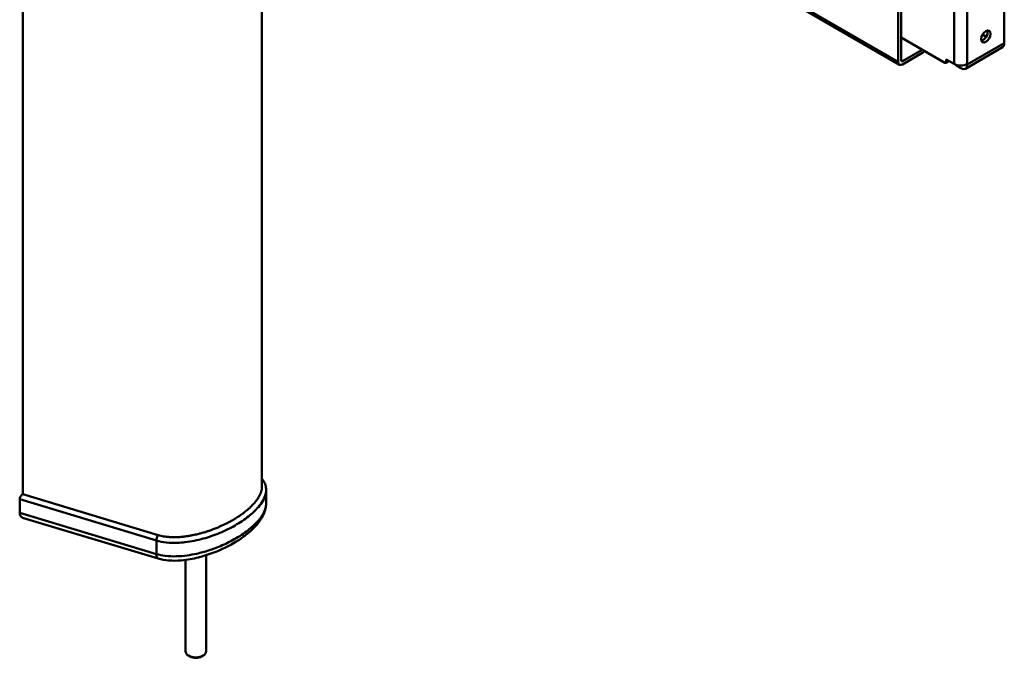
# Model space of a CAD drawing. Units: millimetres. Extents: x 0 to 2940, y 0 to 2079.
# Drawn here: x 1928 to 2263, y 471 to 688 of the extents above; entities that cross this region are included whole.
import ezdxf

# ---------------------------------------------------------------- set-up
doc = ezdxf.new("R2010")
doc.units = ezdxf.units.MM
doc.header["$LTSCALE"] = 7
doc.layers.add('Visible Edges(ISO)', color=7, linetype='Continuous', lineweight=50, true_color=0x262659)
doc.layers.add('Visible Tangent Edges(ISO)', color=7, linetype='Continuous', lineweight=50, true_color=0x1a1a3e)

msp = doc.modelspace()

# ---------------------------------------------------------------- linework, layer by layer
at = {"layer": 'Visible Edges(ISO)'}
for p, q in [((2227.44, 672.76), (1985.75, 812.3)), ((1928.72, 526.49), (1928.72, 783.34)), ((2010.12, 528.05), (2010.12, 782.77)), ((2263.14, 680.12), (2263.14, 703.33)), ((2227.01, 698.87), (2227.01, 673.72)), ((2228, 674.29), (2228, 699.44)), ((2228, 682.01), (2242.84, 673.43)), ((2256.96, 682.26), (2255.68, 683)), ((2235.17, 677.86), (2228.49, 674.01)), ((2249.86, 671.39), (2262.49, 678.68)), ((2228.49, 672.86), (2235.42, 676.86)), ((2243.34, 674.58), (2243.34, 673.72)), ((2243.34, 674.58), (2246.06, 673.01)), ((2243.19, 673.4), (2244.18, 673.97)), ((2247.05, 672.26), (2248.29, 671.55)), ((2250.52, 673.01), (2250.52, 672.83)), ((2011.63, 523.36), (2011.63, 527.93)), ((1927.67, 520.17), (1927.67, 524.75)), ((1974.88, 512.56), (1928.72, 526.49)), ((1928.65, 518.5), (1974.84, 504.57)), ((1984.19, 472.96), (1984.19, 504.12)), ((1991.19, 472.96), (1991.19, 505.7)), ((1985.71, 471.25), (1985.21, 471.53)), ((1989.67, 471.25), (1990.16, 471.53))]:
    msp.add_line(p, q, dxfattribs=at)
msp.add_ellipse((2256.83, 682.36), major_axis=(1.14, 1.97), ratio=0.57735, dxfattribs=at)
for centre, major_axis, ratio, start_param, end_param in [((2255.84, 682.94), (1.14, 1.97), 0.57735, 3.591789, 5.832989), ((2260.91, 681.41), (1.57, -2.73), 0.57735, 0, 0.785398), ((2228.49, 674.58), (-0.35, -0.606), 0.57735, 5.497787, 7.068583), ((2235.42, 678.58), (-1.05, -1.82), 0.57735, 0.785398, 1.209429), ((2228.49, 674.58), (-1.05, -1.82), 0.57735, 5.497787, 7.068583), ((2242.84, 674.01), (0.35, -0.606), 0.57735, 5.497787, 7.068583), ((2243.83, 674.58), (0.35, -0.606), 0.57735, 0, 0.261799), ((2248.29, 674.29), (-3.15, 0), 0.57735, 0.785398, 2.356194), ((2248.54, 673.12), (-2.1, 0), 0.57735, 0.277201, 0.785398), ((2248.29, 674.12), (1.57, -2.73), 0.57735, 5.497787, 7.068583), ((1928.72, 525.34), (-0.77, -1.21), 0.578115, 3.977187, 5.547984), ((1930.28, 521.67), (-1.93, -3.02), 0.578115, 5.547984, 6.445382), ((1987.69, 472.96), (3.5, 0), 0.57735, 3.141593, 6.283185), ((1987.69, 472.39), (2.8, 0), 0.57735, 3.926991, 5.497787)]:
    msp.add_ellipse(centre, major_axis=major_axis, ratio=ratio, start_param=start_param, end_param=end_param, dxfattribs=at)
for points, knots in [([(2010.12, 530.05), (2010.13, 530.01), (2010.14, 529.97), (2010.15, 529.94), (2010.17, 529.79), (2010.19, 529.64), (2010.21, 529.49), (2010.21, 529.44), (2010.22, 529.4), (2010.22, 529.35), (2010.22, 529.25), (2010.23, 529.15), (2010.23, 529.05), (2010.23, 529), (2010.22, 528.95), (2010.22, 528.9), (2010.22, 528.74), (2010.2, 528.59), (2010.19, 528.44), (2010.17, 528.34), (2010.16, 528.24), (2010.14, 528.13), (2010.11, 527.98), (2010.08, 527.83), (2010.04, 527.67), (2010.02, 527.62), (2010.01, 527.57), (2009.99, 527.52), (2009.96, 527.41), (2009.93, 527.31), (2009.9, 527.2), (2009.88, 527.15), (2009.86, 527.1), (2009.84, 527.05), (2009.81, 526.97), (2009.78, 526.89), (2009.75, 526.81), (2009.74, 526.79), (2009.73, 526.76), (2009.72, 526.73), (2009.7, 526.68), (2009.68, 526.63), (2009.65, 526.58), (2009.64, 526.55), (2009.63, 526.52), (2009.62, 526.5), (2009.6, 526.45), (2009.57, 526.39), (2009.55, 526.34), (2009.53, 526.31), (2009.52, 526.29), (2009.51, 526.26), (2009.48, 526.21), (2009.46, 526.15), (2009.43, 526.1), (2009.42, 526.08), (2009.4, 526.05), (2009.39, 526.02), (2009.32, 525.89), (2009.25, 525.76), (2009.17, 525.62), (2009.11, 525.52), (2009.04, 525.41), (2008.98, 525.3), (2008.78, 524.99), (2008.56, 524.66), (2008.31, 524.34), (2008.15, 524.13), (2007.98, 523.92), (2007.8, 523.7), (2007.44, 523.28), (2007.05, 522.85), (2006.62, 522.43), (2006.41, 522.22), (2006.19, 522), (2005.96, 521.79), (2005.5, 521.37), (2005.01, 520.96), (2004.49, 520.55), (2004.23, 520.34), (2003.97, 520.14), (2003.69, 519.93), (2003.28, 519.63), (2002.86, 519.33), (2002.42, 519.04), (2002.27, 518.94), (2002.13, 518.84), (2001.98, 518.74), (2001.75, 518.6), (2001.52, 518.45), (2001.29, 518.31), (2001.22, 518.26), (2001.14, 518.21), (2001.06, 518.17), (2000.91, 518.07), (2000.75, 517.98), (2000.59, 517.88), (2000.51, 517.84), (2000.43, 517.79), (2000.35, 517.74), (1999.95, 517.51), (1999.55, 517.29), (1999.14, 517.06), (1998.81, 516.89), (1998.47, 516.71), (1998.13, 516.54), (1997.45, 516.2), (1996.76, 515.87), (1996.06, 515.56), (1995.7, 515.4), (1995.35, 515.25), (1994.99, 515.1), (1994.54, 514.91), (1994.09, 514.73), (1993.64, 514.56), (1993.55, 514.53), (1993.45, 514.49), (1993.36, 514.46), (1993.18, 514.39), (1993, 514.32), (1992.82, 514.26), (1992.72, 514.23), (1992.63, 514.19), (1992.54, 514.16), (1992.36, 514.1), (1992.17, 514.03), (1991.99, 513.97), (1991.9, 513.94), (1991.8, 513.91), (1991.71, 513.88), (1991.53, 513.82), (1991.34, 513.76), (1991.16, 513.7), (1991.06, 513.67), (1990.97, 513.64), (1990.88, 513.61), (1990.42, 513.47), (1989.95, 513.34), (1989.49, 513.21), (1989.12, 513.11), (1988.75, 513.01), (1988.37, 512.92), (1987.82, 512.78), (1987.26, 512.66), (1986.71, 512.55), (1986.52, 512.51), (1986.34, 512.47), (1986.15, 512.44), (1985.79, 512.37), (1985.42, 512.31), (1985.05, 512.25), (1984.87, 512.22), (1984.69, 512.19), (1984.5, 512.17), (1984.23, 512.13), (1983.96, 512.09), (1983.68, 512.06), (1983.59, 512.05), (1983.5, 512.04), (1983.41, 512.03), (1983.23, 512.01), (1983.05, 511.99), (1982.87, 511.98), (1982.78, 511.97), (1982.69, 511.96), (1982.6, 511.95), (1982.33, 511.93), (1982.07, 511.91), (1981.8, 511.9), (1981.62, 511.89), (1981.45, 511.88), (1981.27, 511.87), (1980.92, 511.86), (1980.57, 511.86), (1980.22, 511.86), (1980.05, 511.86), (1979.88, 511.86), (1979.7, 511.86), (1979.36, 511.87), (1979.02, 511.89), (1978.68, 511.91), (1978.51, 511.92), (1978.35, 511.93), (1978.18, 511.95), (1977.85, 511.98), (1977.52, 512.02), (1977.2, 512.06), (1977.03, 512.09), (1976.87, 512.11), (1976.71, 512.14), (1976.4, 512.19), (1976.08, 512.25), (1975.78, 512.32), (1975.47, 512.4), (1975.17, 512.47), (1974.88, 512.56)], [0.390008, 0.390008, 0.390008, 0.390008, 0.401476, 0.401476, 0.401476, 0.445326, 0.445326, 0.445326, 0.459942, 0.459942, 0.459942, 0.489175, 0.489175, 0.489175, 0.503792, 0.503792, 0.503792, 0.547641, 0.547641, 0.547641, 0.576874, 0.576874, 0.576874, 0.620724, 0.620724, 0.620724, 0.63534, 0.63534, 0.63534, 0.664573, 0.664573, 0.664573, 0.67919, 0.67919, 0.67919, 0.701115, 0.701115, 0.701115, 0.708423, 0.708423, 0.708423, 0.723039, 0.723039, 0.723039, 0.730348, 0.730348, 0.730348, 0.744964, 0.744964, 0.744964, 0.752272, 0.752272, 0.752272, 0.766889, 0.766889, 0.766889, 0.774197, 0.774197, 0.774197, 0.810738, 0.810738, 0.810738, 0.839971, 0.839971, 0.839971, 0.92767, 0.92767, 0.92767, 0.986136, 0.986136, 0.986136, 1.103068, 1.103068, 1.103068, 1.161534, 1.161534, 1.161534, 1.278466, 1.278466, 1.278466, 1.336932, 1.336932, 1.336932, 1.424631, 1.424631, 1.424631, 1.453864, 1.453864, 1.453864, 1.497714, 1.497714, 1.497714, 1.51233, 1.51233, 1.51233, 1.541563, 1.541563, 1.541563, 1.55618, 1.55618, 1.55618, 1.629262, 1.629262, 1.629262, 1.687728, 1.687728, 1.687728, 1.80466, 1.80466, 1.80466, 1.863126, 1.863126, 1.863126, 1.936209, 1.936209, 1.936209, 1.950825, 1.950825, 1.950825, 1.980058, 1.980058, 1.980058, 1.994675, 1.994675, 1.994675, 2.023908, 2.023908, 2.023908, 2.038524, 2.038524, 2.038524, 2.067757, 2.067757, 2.067757, 2.082374, 2.082374, 2.082374, 2.155456, 2.155456, 2.155456, 2.213922, 2.213922, 2.213922, 2.301621, 2.301621, 2.301621, 2.330854, 2.330854, 2.330854, 2.38932, 2.38932, 2.38932, 2.418553, 2.418553, 2.418553, 2.462403, 2.462403, 2.462403, 2.477019, 2.477019, 2.477019, 2.506252, 2.506252, 2.506252, 2.520869, 2.520869, 2.520869, 2.564718, 2.564718, 2.564718, 2.593951, 2.593951, 2.593951, 2.652417, 2.652417, 2.652417, 2.68165, 2.68165, 2.68165, 2.740116, 2.740116, 2.740116, 2.769349, 2.769349, 2.769349, 2.827815, 2.827815, 2.827815, 2.857048, 2.857048, 2.857048, 2.915514, 2.915514, 2.915514, 2.97398, 2.97398, 2.97398, 2.97398]), ([(2010.12, 531.88), (2010.32, 531.66), (2010.5, 531.43), (2010.82, 530.93), (2010.97, 530.67), (2011.22, 530.13), (2011.32, 529.85), (2011.48, 529.3), (2011.53, 529.03), (2011.61, 528.48), (2011.63, 528.21), (2011.63, 527.93)], [0.0086029, 0.0086029, 0.0086029, 0.0086029, 0.1558566, 0.1558566, 0.3117133, 0.3117133, 0.4675699, 0.4675699, 0.6234266, 0.6234266, 0.7792832, 0.7792832, 0.7792832, 0.7792832]), ([(1974.84, 504.57), (1976, 504.22), (1977.2, 504.03), (1979.86, 503.81), (1981.32, 503.84), (1984.79, 504.14), (1986.73, 504.51), (1991.55, 505.71), (1994.26, 506.71), (1999.41, 509.07), (2001.81, 510.46), (2005.05, 512.83), (2006.06, 513.67), (2007.94, 515.47), (2008.8, 516.43), (2010.09, 518.29), (2010.59, 519.15), (2011.35, 521.07), (2011.63, 522.15), (2011.63, 523.36)], [0, 0, 0, 0, 0.418686, 0.418686, 0.957407, 0.957407, 1.74895, 1.74895, 3.014856, 3.014856, 4.345954, 4.345954, 5.011503, 5.011503, 5.677053, 5.677053, 6.166273, 6.166273, 6.655493, 6.655493, 6.655493, 6.655493])]:
    msp.add_open_spline(points, degree=3, knots=knots, dxfattribs=at)
at = {"layer": 'Visible Tangent Edges(ISO)'}
for p, q in [((2227.01, 673.72), (1985.28, 813.28)), ((2246.06, 673.01), (2246.06, 695.87)), ((2250.52, 695.87), (2250.52, 673.01)), ((2250.52, 672.83), (2263.14, 680.12)), ((2228.49, 674.01), (2228, 674.29)), ((2244.08, 674.15), (2243.34, 673.72)), ((2247.05, 672.26), (2247.05, 672.62)), ((1927.67, 524.75), (1974.23, 510.7)), ((1974.23, 506.13), (1927.67, 520.17)), ((1974.23, 506.13), (1974.23, 510.7))]:
    msp.add_line(p, q, dxfattribs=at)
for centre, major_axis, start_param, end_param in [((1974.88, 511.42), (-0.4, -1.34), 3.814991, 5.385787), ((1975.85, 507.92), (-1.01, -3.35), 5.385787, 6.283185)]:
    msp.add_ellipse(centre, major_axis=major_axis, ratio=0.378097, start_param=start_param, end_param=end_param, dxfattribs=at)
for points, knots in [([(1974.23, 510.7), (1975.31, 510.38), (1976.48, 510.16), (1978.89, 509.91), (1980.14, 509.88), (1982.24, 509.96), (1983.11, 510.03), (1985.06, 510.25), (1986.13, 510.43), (1988.21, 510.85), (1989.23, 511.1), (1992.18, 511.91), (1994.05, 512.57), (1997.7, 514.08), (1999.45, 514.95), (2001.1, 515.89), (2002.74, 516.83), (2004.26, 517.85), (2006.89, 519.94), (2008.03, 521), (2009.57, 522.8), (2010.08, 523.5), (2010.97, 525.04), (2011.32, 525.88), (2011.58, 527.14), (2011.63, 527.54), (2011.63, 527.93)], [-8.047959, -8.047959, -8.047959, -8.047959, -7.591234, -7.591234, -7.109563, -7.109563, -6.763049, -6.763049, -6.316214, -6.316214, -5.867826, -5.867826, -4.979738, -4.979738, -4.023979, -4.023979, -4.023979, -3.070108, -3.070108, -2.180132, -2.180132, -1.647459, -1.647459, -1.048177, -1.048177, -0.779283, -0.779283, -0.779283, -0.779283]), ([(2011.63, 523.36), (2011.63, 523.18), (2011.62, 523.01), (2011.55, 522.32), (2011.44, 521.83), (2011.04, 520.64), (2010.7, 519.96), (2009.79, 518.51), (2009.19, 517.75), (2007.62, 516.04), (2006.59, 515.11), (2004.06, 513.13), (2002.49, 512.1), (1999.31, 510.31), (1997.73, 509.53), (1994.77, 508.29), (1993.44, 507.79), (1990.76, 506.93), (1989.4, 506.55), (1986.92, 506), (1985.82, 505.8), (1983.52, 505.49), (1982.29, 505.37), (1979.79, 505.31), (1978.53, 505.35), (1976.23, 505.64), (1975.2, 505.84), (1974.23, 506.13)], [-6.655493, -6.655493, -6.655493, -6.655493, -6.552043, -6.552043, -6.25036, -6.25036, -5.80745, -5.80745, -5.256544, -5.256544, -4.523075, -4.523075, -3.591779, -3.591779, -2.77848, -2.77848, -2.163597, -2.163597, -1.592089, -1.592089, -1.168637, -1.168637, -0.73362, -0.73362, -0.320045, -0.320045, 0, 0, 0, 0])]:
    msp.add_open_spline(points, degree=3, knots=knots, dxfattribs=at)

doc.saveas('drawing.dxf')
